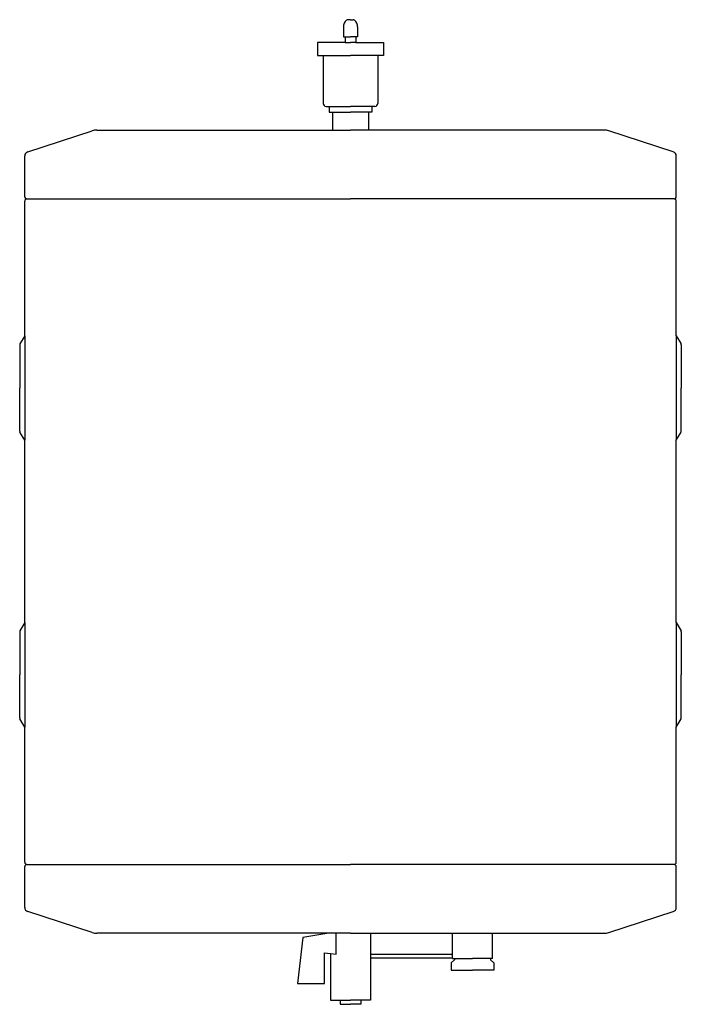
# Model space of a CAD drawing. Units: millimetres. Extents: x 0 to 461, y 0 to 686.
import ezdxf

# ---------------------------------------------------------------- set-up
doc = ezdxf.new("R2010")
doc.units = ezdxf.units.MM
doc.layers.add('VT-50 - FRONT', color=2, linetype='Continuous')

# ---------------------------------------------------------------- blocks, each defined once
blk = doc.blocks.new('HVAC_Storage_Enertech_CTC_VT-50 - FRONT')
at = {"layer": 'VT-50 - FRONT'}
for p, q in [((-4.99, 631.94), (-4.99, 624.99)), ((0, 637), (-1.84, 637)), ((0, 637), (1.84, 637)), ((4.99, 631.94), (4.99, 624.99)), ((-4.99, 624.99), (-3.77, 624.99)), ((-3.77, 624.99), (-3.77, 621)), ((-3.77, 624.99), (0, 624.99)), ((3.77, 624.99), (0, 624.99)), ((4.99, 624.99), (3.77, 624.99)), ((3.77, 624.99), (3.77, 621)), ((-23.04, 621), (-23.04, 612)), ((-3.77, 621), (-23.04, 621)), ((-3.77, 621), (0, 621)), ((3.77, 621), (0, 621)), ((3.77, 621), (23.04, 621)), ((23.04, 621), (23.04, 612)), ((-23.04, 612), (-19.01, 612)), ((-19.01, 612), (-19.01, 578.55)), ((-19.01, 612), (0, 612)), ((19.01, 612), (0, 612)), ((23.04, 612), (19.01, 612)), ((19.01, 612), (19.01, 578.55)), ((-17.01, 576.55), (-14.95, 576.55)), ((-14.95, 576.55), (-14.95, 572.55)), ((-14.95, 576.55), (0, 576.55)), ((-14.95, 572.55), (-12.51, 572.55)), ((-12.51, 572.55), (-12.51, 560)), ((-12.51, 572.55), (0, 572.55)), ((14.95, 576.55), (0, 576.55)), ((12.51, 572.55), (0, 572.55)), ((12.51, 572.55), (12.51, 560)), ((14.95, 572.55), (12.51, 572.55)), ((14.95, 576.55), (14.95, 572.55)), ((17.01, 576.55), (14.95, 576.55)), ((-224.93, 544.85), (-179.89, 559.49)), ((-176.65, 560), (-12.51, 560)), ((-12.51, 560), (0, 560)), ((12.51, 560), (0, 560)), ((176.65, 560), (12.51, 560)), ((224.93, 544.85), (179.89, 559.49)), ((-227, 513.5), (-227, 542)), ((227, 513.5), (227, 542)), ((-227, 416.64), (-227, 510.5)), ((-225.5, 512), (0, 512)), ((225.5, 512), (0, 512)), ((227, 416.64), (227, 510.5)), ((-227, 416.64), (-230.29, 410.94)), ((-227, 416.64), (-227, 343.73)), ((227, 416.64), (230.29, 410.94)), ((227, 416.64), (227, 343.73)), ((-230.49, 410.19), (-230.49, 380.19)), ((230.49, 410.19), (230.49, 380.19)), ((-230.49, 350.19), (-230.49, 380.19)), ((230.49, 350.19), (230.49, 380.19)), ((-227, 343.73), (-230.29, 349.43)), ((-227, 216.64), (-227, 343.73)), ((227, 343.73), (230.29, 349.43)), ((227, 216.64), (227, 343.73)), ((-227, 216.64), (-230.29, 210.94)), ((-227, 216.64), (-227, 143.73)), ((227, 216.64), (230.29, 210.94)), ((227, 216.64), (227, 143.73)), ((-230.49, 210.19), (-230.49, 180.19)), ((230.49, 210.19), (230.49, 180.19)), ((-230.49, 150.19), (-230.49, 180.19)), ((230.49, 150.19), (230.49, 180.19)), ((-227, 143.73), (-230.29, 149.43)), ((227, 143.73), (230.29, 149.43)), ((-227, 49.5), (-227, 143.73)), ((227, 49.5), (227, 143.73)), ((-227, 18), (-227, 46.5)), ((-225.5, 48), (0, 48)), ((225.5, 48), (0, 48)), ((227, 18), (227, 46.5)), ((-179.89, 0.51), (-224.93, 15.15)), ((179.89, 0.51), (224.93, 15.15)), ((-15, 0), (-176.65, 0)), ((-15, 0), (-33.11, -2.88)), ((0, 0), (-15, 0)), ((-10, -14.56), (-10, 0)), ((0, 0), (71.06, 0)), ((13.95, 0), (13.95, -17)), ((71.06, -17), (71.06, 0)), ((71.06, 0), (98.98, 0)), ((98.98, 0), (176.65, 0)), ((98.98, -17.55), (98.98, 0)), ((-33.11, -2.88), (-37, -35)), ((-18, -13.67), (-13.95, -14.12)), ((-18, -35), (-18, -13.67)), ((-13.95, -14.12), (-13.95, -46.5)), ((-13.95, -14.12), (-10, -14.56)), ((13.95, -14.5), (71.06, -14.5)), ((13.95, -17), (13.95, -46.5)), ((13.95, -17), (71.06, -17)), ((72.42, -18.47), (70.26, -20.64)), ((71.06, -17.55), (71.06, -17)), ((71.06, -17.55), (72.42, -17.55)), ((72.42, -17.55), (72.42, -18.47)), ((72.42, -17.55), (85.02, -17.55)), ((97.61, -17.55), (85.02, -17.55)), ((98.98, -17.55), (97.61, -17.55)), ((97.61, -17.55), (97.61, -18.47)), ((97.61, -18.47), (99.78, -20.64)), ((70.26, -20.64), (70.26, -25.64)), ((70.26, -25.64), (85.02, -25.64)), ((99.78, -25.64), (85.02, -25.64)), ((99.78, -20.64), (99.78, -25.64)), ((-37, -35), (-18, -35)), ((-13.95, -46.5), (-7.15, -46.5)), ((-7.15, -46.5), (-7.15, -49.5)), ((-7.15, -46.5), (0, -46.5)), ((7.15, -46.5), (0, -46.5)), ((7.15, -46.5), (7.15, -49.5)), ((13.95, -46.5), (7.15, -46.5)), ((-7.15, -49.5), (0, -49.5)), ((7.15, -49.5), (0, -49.5))]:
    blk.add_line(p, q, dxfattribs=at)
for centre, radius, start, end in [((1.16, 631.94), 6.15, 130.06863, 180), ((-1.84, 635.5), 1.5, 90, 130.06863), ((1.84, 635.5), 1.5, 49.93137, 90), ((-1.16, 631.94), 6.15, 0, 49.93137), ((-17.01, 578.55), 2, 180, 270), ((17.01, 578.55), 2, 270, 0), ((-176.65, 549.5), 10.5, 90, 108), ((176.65, 549.5), 10.5, 72, 90), ((-224, 542), 3, 108, 180), ((224, 542), 3, 0, 72), ((-225.5, 513.5), 1.5, 180, 270), ((-225.5, 510.5), 1.5, 90, 180), ((225.5, 513.5), 1.5, 270, 0), ((225.5, 510.5), 1.5, 0, 90), ((-228.98, 410.19), 1.51, 150, 180), ((228.98, 410.19), 1.51, 0, 30), ((-228.98, 350.19), 1.51, 180, 210), ((228.98, 350.19), 1.51, 330, 0), ((-228.98, 210.19), 1.51, 150, 180), ((228.98, 210.19), 1.51, 0, 30), ((-228.98, 150.19), 1.51, 180, 210), ((228.98, 150.19), 1.51, 330, 0), ((-225.5, 49.5), 1.5, 180, 270), ((225.5, 49.5), 1.5, 270, 0), ((-225.5, 46.5), 1.5, 90, 180), ((225.5, 46.5), 1.5, 360, 90), ((-224, 18), 3, 180, 252), ((224, 18), 3, 288, 360), ((-176.65, 10.5), 10.5, 252, 270), ((176.65, 10.5), 10.5, 270, 288)]:
    blk.add_arc(centre, radius, start, end, dxfattribs=at)

msp = doc.modelspace()

# ---------------------------------------------------------------- block references
msp.add_blockref('HVAC_Storage_Enertech_CTC_VT-50 - FRONT', (230.49, 49.5))

doc.saveas('drawing.dxf')
